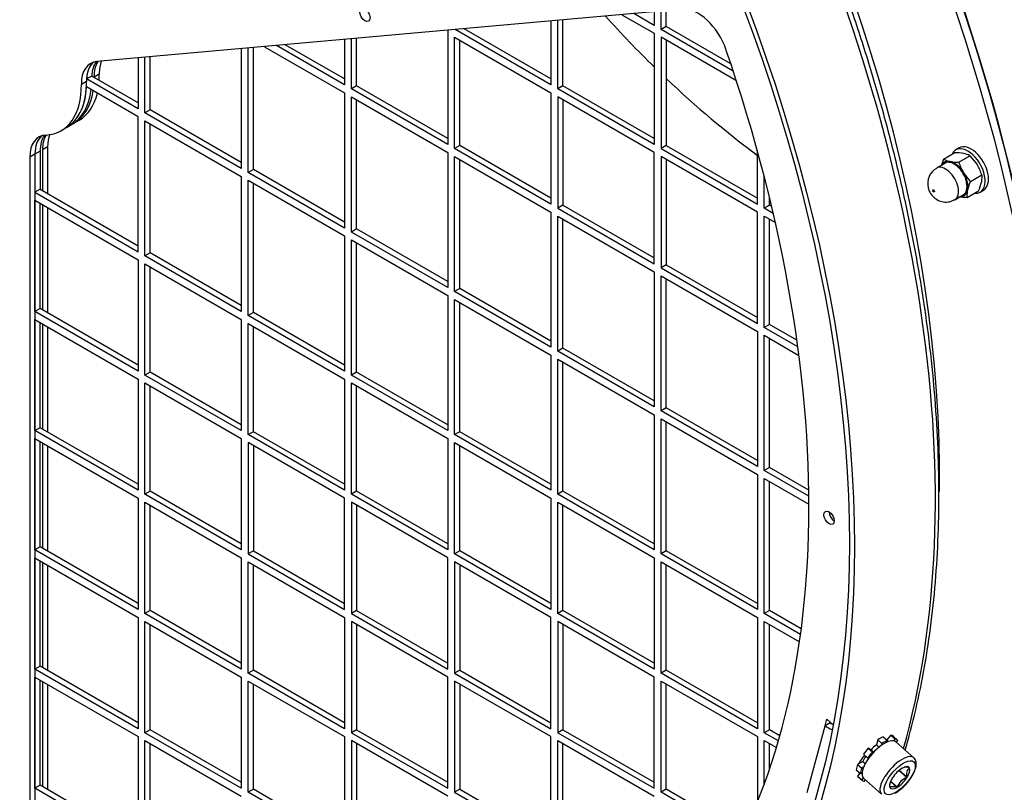
# Model space of a CAD drawing. Units: millimetres. Extents: x 10 to 287, y 7 to 203.
# Drawn here: x 242 to 262, y 68 to 84 of the extents above; entities that cross this region are included whole.
import ezdxf

# ---------------------------------------------------------------- set-up
doc = ezdxf.new("R2010")
doc.units = ezdxf.units.MM
for name, color, linetype in [('11015321_PŘEDNÍ_', 7, 'Continuous'), ('11015323_PLÁŠT', 7, 'Continuous'), ('11015331_PŘEDNÍ_', 7, 'Continuous'), ('11015332_MŘÍŽKA', 7, 'Continuous'), ('11015333_ZADNÍ_D', 7, 'Continuous'), ('14010039_PARABOL', 7, 'Continuous'), ('17040XXX_TRUBKA_', 7, 'Continuous'), ('18510011_ŠROUB_I', 7, 'Continuous'), ('18540080_MATICE_', 7, 'Continuous'), ('18550007_PODLOŽK', 7, 'Continuous'), ('18550013_VĚJÍŘOV', 7, 'Continuous'), ('Default', 7, 'Continuous')]:
    doc.layers.add(name, color=color, linetype=linetype)

# ---------------------------------------------------------------- blocks, each defined once
blk = doc.blocks.new('SE3')
at = {"layer": '11015321_PŘEDNÍ_', "color": 7, "linetype": 'Continuous'}
for centre, major_axis, start_param, end_param in [((243.669, 84.669), (13.75, -23.816), 0, 3.141593), ((243.528, 84.587), (13.75, -23.816), 0, 3.88524), ((243.528, 84.587), (12.15, -21.044), 0.769759, 2.338854)]:
    blk.add_ellipse(centre, major_axis=major_axis, ratio=0.57735, start_param=start_param, end_param=end_param, dxfattribs=at)
at = {"layer": '11015323_PLÁŠT', "color": 7, "linetype": 'Continuous'}
for major_axis, start_param, end_param in [((13.75, -23.816), 0.785398, 3.141593), ((-13.75, 23.816), 3.141593, 3.926991)]:
    blk.add_ellipse((243.676, 84.673), major_axis=major_axis, ratio=0.57735, start_param=start_param, end_param=end_param, dxfattribs=at)
at = {"layer": '11015331_PŘEDNÍ_', "color": 7, "linetype": 'Continuous'}
for p, q in [((255.429, 84.264), (243.386, 83.189)), ((243.174, 82.783), (243.068, 82.721)), ((242.654, 81.773), (242.76, 81.835)), ((242.113, 81.289), (242.007, 81.228)), ((242.007, 81.228), (242.007, 65.17)), ((242.113, 81.289), (242.113, 65.231)), ((258.356, 69.54), (258.392, 69.677)), ((258.392, 69.677), (258.521, 69.563)), ((257.989, 68.174), (258.356, 69.54)), ((258.462, 69.602), (258.356, 69.54)), ((258.462, 69.602), (258.465, 69.613))]:
    blk.add_line(p, q, dxfattribs=at)
for centre in [(248.895, 84.152), (258.437, 73.816)]:
    blk.add_ellipse(centre, major_axis=(0.075, -0.13), ratio=0.57735, dxfattribs=at)
for centre, major_axis, ratio, start_param, end_param in [((255.747, 83.444), (0.45, -0.779), 0.57735, 1.246034, 2.879793), ((241.654, 83.505), (-11.575, 20.048), 0.57735, 2.419157, 4.387627), ((243.704, 82.369), (0.45, -0.779), 0.57735, 2.879793, 3.946788), ((243.81, 82.43), (0.45, -0.779), 0.57735, 3.259718, 3.946788), ((241.76, 83.567), (-1, 1.732), 0.57735, 3.141593, 3.946788), ((241.654, 83.505), (-1, 1.732), 0.57735, 2.859996, 3.946788), ((242.644, 80.86), (0.45, -0.779), 0.57735, 2.859996, 3.926991), ((242.75, 80.921), (0.45, -0.779), 0.57735, 3.259718, 3.926991), ((258.543, 73.877), (0.075, -0.13), 0.57735, 3.926991, 5.497787), ((258.532, 69.643), (-0.241, 0.065), 0.707107, 0.955317, 1.63707), ((258.532, 69.643), (-0.0966, 0.0259), 0.707107, 0.955317, 1.476949)]:
    blk.add_ellipse(centre, major_axis=major_axis, ratio=ratio, start_param=start_param, end_param=end_param, dxfattribs=at)
at = {"layer": '11015332_MŘÍŽKA', "color": 7, "linetype": 'Continuous'}
for p, q in [((254.841, 84.212), (254.841, 83.934)), ((254.983, 83.852), (254.983, 84.224)), ((255.089, 83.914), (255.089, 84.234)), ((252.72, 84.022), (252.72, 82.709)), ((252.861, 82.628), (252.861, 84.035)), ((252.968, 82.689), (252.968, 84.044)), ((254.18, 84.153), (254.841, 83.771)), ((254.841, 83.934), (254.425, 84.175)), ((250.599, 83.833), (250.599, 81.485)), ((252.72, 82.709), (250.75, 83.846)), ((252.72, 82.832), (250.934, 83.863)), ((255.089, 83.914), (254.983, 83.852)), ((256.468, 82.995), (254.983, 83.852)), ((256.417, 83.147), (255.089, 83.914)), ((248.477, 83.643), (248.477, 82.709)), ((248.619, 82.628), (248.619, 83.656)), ((248.725, 82.689), (248.725, 83.666)), ((250.74, 83.689), (252.72, 82.546)), ((250.74, 81.403), (250.74, 83.689)), ((250.846, 81.464), (250.846, 83.628)), ((254.841, 83.771), (254.841, 81.485)), ((256.533, 82.794), (254.983, 83.689)), ((254.983, 83.689), (254.983, 81.403)), ((255.089, 83.628), (255.089, 81.464)), ((246.356, 83.454), (246.356, 80.995)), ((246.498, 80.913), (246.498, 83.467)), ((246.604, 80.974), (246.604, 83.476)), ((246.831, 83.496), (248.477, 82.546)), ((248.477, 82.709), (247.076, 83.518)), ((248.477, 82.832), (247.26, 83.535)), ((244.235, 83.265), (244.235, 82.219)), ((244.376, 82.138), (244.376, 83.277)), ((244.482, 82.199), (244.482, 83.287)), ((243.281, 82.893), (243.174, 82.832)), ((244.235, 82.219), (243.174, 82.832)), ((244.235, 82.342), (243.281, 82.893)), ((244.235, 82.056), (243.172, 82.67)), ((248.725, 82.689), (248.619, 82.628)), ((250.599, 81.485), (248.619, 82.628)), ((250.599, 81.607), (248.725, 82.689)), ((252.968, 82.689), (252.861, 82.628)), ((254.841, 81.485), (252.861, 82.628)), ((254.841, 81.607), (252.968, 82.689)), ((248.477, 82.546), (248.477, 79.77)), ((248.619, 82.464), (250.599, 81.321)), ((248.619, 79.688), (248.619, 82.464)), ((248.725, 79.75), (248.725, 82.403)), ((252.72, 82.546), (252.72, 80.26)), ((252.861, 82.464), (252.861, 80.178)), ((254.841, 81.321), (252.861, 82.464)), ((252.968, 82.403), (252.968, 80.239)), ((244.482, 82.199), (244.376, 82.138)), ((246.356, 81.117), (244.482, 82.199)), ((244.235, 79.28), (244.235, 82.056)), ((246.356, 80.995), (244.376, 82.138)), ((244.376, 79.198), (244.376, 81.974)), ((244.376, 81.974), (246.356, 80.831)), ((242.76, 81.835), (242.866, 81.896)), ((244.482, 79.26), (244.482, 81.913)), ((250.846, 81.464), (250.74, 81.403)), ((252.72, 80.26), (250.74, 81.403)), ((252.72, 80.382), (250.846, 81.464)), ((255.089, 81.464), (254.983, 81.403)), ((254.983, 81.403), (256.963, 80.26)), ((255.089, 81.464), (256.963, 80.382)), ((256.963, 80.26), (256.963, 81.36)), ((242.22, 81.35), (242.113, 81.289)), ((242.113, 81.289), (242.113, 80.505)), ((242.22, 81.35), (242.22, 80.566)), ((250.599, 81.321), (250.599, 78.545)), ((250.74, 81.24), (252.72, 80.097)), ((250.74, 78.464), (250.74, 81.24)), ((250.846, 78.525), (250.846, 81.178)), ((254.841, 79.035), (254.841, 81.321)), ((254.983, 81.24), (254.983, 78.953)), ((256.963, 80.097), (254.983, 81.24)), ((255.089, 81.178), (255.089, 79.015)), ((246.604, 80.974), (246.498, 80.913)), ((248.477, 79.892), (246.604, 80.974)), ((246.356, 80.831), (246.356, 78.055)), ((248.477, 79.77), (246.498, 80.913)), ((257.104, 80.178), (257.104, 80.83)), ((242.22, 80.566), (242.113, 80.505)), ((242.22, 80.566), (244.235, 79.403)), ((246.498, 80.75), (248.477, 79.607)), ((246.498, 77.974), (246.498, 80.75)), ((246.604, 78.035), (246.604, 80.688)), ((242.113, 80.505), (244.235, 79.28)), ((257.21, 80.239), (257.21, 80.407)), ((242.113, 78.055), (242.113, 80.341)), ((242.113, 80.341), (244.235, 79.117)), ((242.22, 78.117), (242.22, 80.28)), ((252.968, 80.239), (252.861, 80.178)), ((252.861, 80.178), (254.841, 79.035)), ((252.968, 80.239), (254.841, 79.158)), ((257.21, 80.239), (257.104, 80.178)), ((257.29, 80.071), (257.104, 80.178)), ((257.257, 80.212), (257.21, 80.239)), ((252.72, 80.097), (252.72, 77.32)), ((252.861, 80.015), (254.841, 78.872)), ((252.861, 77.239), (252.861, 80.015)), ((252.968, 77.3), (252.968, 79.954)), ((256.963, 77.81), (256.963, 80.097)), ((257.104, 80.015), (257.333, 79.882)), ((257.104, 77.729), (257.104, 80.015)), ((257.21, 77.79), (257.21, 79.954)), ((248.725, 79.75), (248.619, 79.688)), ((250.599, 78.668), (248.725, 79.75)), ((248.477, 79.607), (248.477, 76.831)), ((250.599, 78.545), (248.619, 79.688)), ((248.619, 79.525), (250.599, 78.382)), ((248.619, 76.749), (248.619, 79.525)), ((248.725, 76.81), (248.725, 79.464)), ((244.482, 79.26), (244.376, 79.198)), ((246.356, 78.055), (244.376, 79.198)), ((246.356, 78.178), (244.482, 79.26)), ((244.235, 79.117), (244.235, 76.831)), ((244.376, 76.749), (244.376, 79.035)), ((244.376, 79.035), (246.356, 77.892)), ((244.482, 76.81), (244.482, 78.974)), ((255.089, 79.015), (254.983, 78.953)), ((254.983, 78.953), (256.963, 77.81)), ((255.089, 79.015), (256.963, 77.933)), ((254.841, 78.872), (254.841, 76.096)), ((254.983, 78.79), (256.963, 77.647)), ((254.983, 76.014), (254.983, 78.79)), ((255.089, 76.075), (255.089, 78.729)), ((250.599, 78.382), (250.599, 75.606)), ((250.846, 78.525), (250.74, 78.464)), ((252.72, 77.32), (250.74, 78.464)), ((252.72, 77.443), (250.846, 78.525)), ((250.74, 78.3), (252.72, 77.157)), ((250.74, 75.524), (250.74, 78.3)), ((250.846, 75.585), (250.846, 78.239)), ((242.22, 78.117), (242.113, 78.055)), ((244.235, 76.831), (242.113, 78.055)), ((244.235, 76.953), (242.22, 78.117)), ((246.604, 78.035), (246.498, 77.974)), ((248.477, 76.831), (246.498, 77.974)), ((248.477, 76.953), (246.604, 78.035)), ((242.113, 77.892), (244.235, 76.667)), ((242.113, 75.606), (242.113, 77.892)), ((242.22, 75.667), (242.22, 77.831)), ((246.356, 77.892), (246.356, 75.606)), ((246.498, 75.524), (246.498, 77.81)), ((246.498, 77.81), (248.477, 76.667)), ((246.604, 75.585), (246.604, 77.749)), ((257.21, 77.79), (257.104, 77.729)), ((257.795, 77.33), (257.104, 77.729)), ((257.777, 77.463), (257.21, 77.79)), ((256.963, 77.647), (256.963, 74.871)), ((257.104, 77.565), (257.819, 77.153)), ((257.104, 74.789), (257.104, 77.565)), ((257.21, 74.851), (257.21, 77.504)), ((252.72, 77.157), (252.72, 74.381)), ((252.968, 77.3), (252.861, 77.239)), ((254.841, 76.096), (252.861, 77.239)), ((254.841, 76.218), (252.968, 77.3)), ((252.861, 77.075), (254.841, 75.932)), ((252.861, 74.299), (252.861, 77.075)), ((252.968, 74.361), (252.968, 77.014)), ((244.482, 76.81), (244.376, 76.749)), ((246.356, 75.606), (244.376, 76.749)), ((246.356, 75.728), (244.482, 76.81)), ((248.725, 76.81), (248.619, 76.749)), ((250.599, 75.606), (248.619, 76.749)), ((250.599, 75.728), (248.725, 76.81)), ((244.235, 76.667), (244.235, 74.381)), ((244.376, 76.586), (246.356, 75.442)), ((244.376, 74.299), (244.376, 76.586)), ((244.482, 74.361), (244.482, 76.524)), ((248.477, 76.667), (248.477, 74.381)), ((248.619, 74.299), (248.619, 76.586)), ((248.619, 76.586), (250.599, 75.442)), ((248.725, 74.361), (248.725, 76.524)), ((254.841, 75.932), (254.841, 73.156)), ((255.089, 76.075), (254.983, 76.014)), ((256.963, 74.871), (254.983, 76.014)), ((256.963, 74.993), (255.089, 76.075)), ((254.983, 75.851), (256.963, 74.708)), ((254.983, 73.075), (254.983, 75.851)), ((255.089, 73.136), (255.089, 75.79)), ((242.22, 75.667), (242.113, 75.606)), ((244.235, 74.381), (242.113, 75.606)), ((244.235, 74.504), (242.22, 75.667)), ((246.604, 75.585), (246.498, 75.524)), ((248.477, 74.381), (246.498, 75.524)), ((248.477, 74.504), (246.604, 75.585)), ((250.846, 75.585), (250.74, 75.524)), ((252.72, 74.381), (250.74, 75.524)), ((252.72, 74.504), (250.846, 75.585)), ((242.113, 73.156), (242.113, 75.442)), ((242.113, 75.442), (244.235, 74.218)), ((242.22, 73.218), (242.22, 75.381)), ((246.356, 75.442), (246.356, 73.156)), ((248.477, 74.218), (246.498, 75.361)), ((246.498, 75.361), (246.498, 73.075)), ((246.604, 75.3), (246.604, 73.136)), ((250.599, 75.442), (250.599, 73.156)), ((250.74, 73.075), (250.74, 75.361)), ((250.74, 75.361), (252.72, 74.218)), ((250.846, 73.136), (250.846, 75.3)), ((256.963, 74.708), (256.963, 71.932)), ((257.21, 74.851), (257.104, 74.789)), ((258.022, 74.259), (257.104, 74.789)), ((258.021, 74.382), (257.21, 74.851)), ((257.104, 74.626), (258.023, 74.095)), ((257.104, 71.85), (257.104, 74.626)), ((257.21, 71.911), (257.21, 74.565)), ((244.482, 74.361), (244.376, 74.299)), ((246.356, 73.156), (244.376, 74.299)), ((246.356, 73.279), (244.482, 74.361)), ((248.725, 74.361), (248.619, 74.299)), ((250.599, 73.156), (248.619, 74.299)), ((250.599, 73.279), (248.725, 74.361)), ((252.968, 74.361), (252.861, 74.299)), ((254.841, 73.156), (252.861, 74.299)), ((254.841, 73.279), (252.968, 74.361)), ((244.235, 74.218), (244.235, 71.932)), ((244.376, 71.85), (244.376, 74.136)), ((244.376, 74.136), (246.356, 72.993)), ((244.482, 71.911), (244.482, 74.075)), ((248.477, 71.932), (248.477, 74.218)), ((250.599, 72.993), (248.619, 74.136)), ((248.619, 74.136), (248.619, 71.85)), ((248.725, 74.075), (248.725, 71.911)), ((252.72, 74.218), (252.72, 71.932)), ((252.861, 71.85), (252.861, 74.136)), ((252.861, 74.136), (254.841, 72.993)), ((252.968, 71.911), (252.968, 74.075)), ((242.22, 73.218), (242.113, 73.156)), ((244.235, 71.932), (242.113, 73.156)), ((244.235, 72.054), (242.22, 73.218)), ((246.604, 73.136), (246.498, 73.075)), ((246.498, 73.075), (248.477, 71.932)), ((246.604, 73.136), (248.477, 72.054)), ((250.846, 73.136), (250.74, 73.075)), ((252.72, 71.932), (250.74, 73.075)), ((252.72, 72.054), (250.846, 73.136)), ((255.089, 73.136), (254.983, 73.075)), ((256.963, 71.932), (254.983, 73.075)), ((256.963, 72.054), (255.089, 73.136)), ((242.113, 70.707), (242.113, 72.993)), ((242.113, 72.993), (244.235, 71.768)), ((242.22, 70.768), (242.22, 72.932)), ((246.356, 72.993), (246.356, 70.707)), ((246.498, 70.625), (246.498, 72.911)), ((246.498, 72.911), (248.477, 71.768)), ((250.599, 70.707), (250.599, 72.993)), ((252.72, 71.768), (250.74, 72.911)), ((250.74, 72.911), (250.74, 70.625)), ((254.841, 72.993), (254.841, 70.707)), ((254.983, 70.625), (254.983, 72.911)), ((254.983, 72.911), (256.963, 71.768)), ((246.604, 70.686), (246.604, 72.85)), ((250.846, 72.85), (250.846, 70.686)), ((255.089, 70.686), (255.089, 72.85)), ((244.482, 71.911), (244.376, 71.85)), ((246.356, 70.707), (244.376, 71.85)), ((246.356, 70.829), (244.482, 71.911)), ((248.725, 71.911), (248.619, 71.85)), ((248.619, 71.85), (250.599, 70.707)), ((248.725, 71.911), (250.599, 70.829)), ((252.968, 71.911), (252.861, 71.85)), ((254.841, 70.707), (252.861, 71.85)), ((254.841, 70.829), (252.968, 71.911)), ((257.21, 71.911), (257.104, 71.85)), ((257.851, 71.419), (257.104, 71.85)), ((257.866, 71.532), (257.21, 71.911)), ((244.235, 71.768), (244.235, 69.482)), ((244.376, 69.4), (244.376, 71.687)), ((244.376, 71.687), (246.356, 70.544)), ((248.477, 71.768), (248.477, 69.482)), ((250.599, 70.544), (248.619, 71.687)), ((248.619, 71.687), (248.619, 69.4)), ((252.72, 69.482), (252.72, 71.768)), ((252.861, 71.687), (252.861, 69.4)), ((254.841, 70.544), (252.861, 71.687)), ((256.963, 71.768), (256.963, 69.482)), ((257.104, 71.687), (257.83, 71.268)), ((257.104, 69.4), (257.104, 71.687)), ((244.482, 69.462), (244.482, 71.625)), ((248.725, 71.625), (248.725, 69.462)), ((252.968, 71.625), (252.968, 69.462)), ((257.21, 69.462), (257.21, 71.625)), ((242.22, 70.768), (242.113, 70.707)), ((244.235, 69.482), (242.113, 70.707)), ((244.235, 69.605), (242.22, 70.768)), ((246.604, 70.686), (246.498, 70.625)), ((248.477, 69.605), (246.604, 70.686)), ((250.846, 70.686), (250.74, 70.625)), ((250.846, 70.686), (252.72, 69.605)), ((255.089, 70.686), (254.983, 70.625)), ((256.963, 69.605), (255.089, 70.686)), ((242.113, 68.257), (242.113, 70.544)), ((242.113, 70.544), (244.235, 69.319)), ((242.22, 68.319), (242.22, 70.482)), ((246.356, 70.544), (246.356, 68.257)), ((248.477, 69.482), (246.498, 70.625)), ((246.498, 68.176), (246.498, 70.462)), ((246.498, 70.462), (248.477, 69.319)), ((250.599, 68.257), (250.599, 70.544)), ((250.74, 70.625), (252.72, 69.482)), ((252.72, 69.319), (250.74, 70.462)), ((250.74, 70.462), (250.74, 68.176)), ((254.841, 68.257), (254.841, 70.544)), ((256.963, 69.482), (254.983, 70.625)), ((254.983, 68.176), (254.983, 70.462)), ((254.983, 70.462), (256.963, 69.319)), ((246.604, 68.237), (246.604, 70.401)), ((250.846, 70.401), (250.846, 68.237)), ((255.089, 68.237), (255.089, 70.401)), ((244.482, 69.462), (244.376, 69.4)), ((246.356, 68.38), (244.482, 69.462)), ((248.725, 69.462), (248.619, 69.4)), ((248.725, 69.462), (250.599, 68.38)), ((252.968, 69.462), (252.861, 69.4)), ((252.968, 69.462), (254.841, 68.38)), ((257.21, 69.462), (257.104, 69.4)), ((257.425, 69.337), (257.21, 69.462)), ((258.466, 69.598), (258.469, 69.609)), ((244.235, 69.319), (244.235, 67.033)), ((246.356, 68.257), (244.376, 69.4)), ((244.376, 66.951), (244.376, 69.237)), ((244.376, 69.237), (246.356, 68.094)), ((248.477, 69.319), (248.477, 67.033)), ((248.619, 69.4), (250.599, 68.257)), ((250.599, 68.094), (248.619, 69.237)), ((248.619, 69.237), (248.619, 66.951)), ((252.72, 67.033), (252.72, 69.319)), ((252.861, 69.4), (254.841, 68.257)), ((252.861, 66.951), (252.861, 69.237)), ((252.861, 69.237), (254.841, 68.094)), ((256.963, 69.319), (256.963, 67.974)), ((257.396, 69.232), (257.104, 69.4)), ((257.104, 68.34), (257.104, 69.237)), ((257.104, 69.237), (257.354, 69.093)), ((244.482, 67.012), (244.482, 69.176)), ((248.725, 69.176), (248.725, 67.012)), ((252.968, 67.012), (252.968, 69.176)), ((257.21, 68.64), (257.21, 69.176)), ((242.22, 68.319), (242.113, 68.257)), ((244.235, 67.033), (242.113, 68.257)), ((244.235, 67.155), (242.22, 68.319)), ((246.604, 68.237), (246.498, 68.176)), ((248.477, 67.155), (246.604, 68.237)), ((250.846, 68.237), (250.74, 68.176)), ((250.846, 68.237), (252.72, 67.155)), ((255.089, 68.237), (254.983, 68.176)), ((256.675, 67.321), (255.089, 68.237)), ((248.477, 67.033), (246.498, 68.176)), ((250.74, 68.176), (252.72, 67.033)), ((256.629, 67.225), (254.983, 68.176))]:
    blk.add_line(p, q, dxfattribs=at)
for centre, major_axis, start_param, end_param in [((243.916, 82.491), (0.45, -0.779), 3.379534, 3.879648), ((243.81, 82.43), (0.45, -0.779), 3.259718, 3.879648), ((241.76, 83.567), (-1, 1.732), 3.141593, 3.87697), ((241.866, 83.628), (-1, 1.732), 3.141593, 3.801663), ((242.75, 80.921), (0.45, -0.779), 3.259718, 3.926991), ((242.856, 80.983), (0.45, -0.779), 3.379534, 3.926991), ((258.543, 73.877), (0.075, -0.13), 3.926991, 5.497787)]:
    blk.add_ellipse(centre, major_axis=major_axis, ratio=0.57735, start_param=start_param, end_param=end_param, dxfattribs=at)
at = {"layer": '11015333_ZADNÍ_D', "color": 7, "linetype": 'Continuous'}
for p, q in [((243.435, 82.934), (243.329, 82.872)), ((242.915, 81.924), (243.022, 81.986)), ((242.375, 81.44), (242.269, 81.379)), ((242.269, 81.379), (242.269, 80.537)), ((242.375, 81.44), (242.375, 80.476)), ((242.269, 80.252), (242.269, 78.088)), ((242.375, 80.19), (242.375, 78.027)), ((242.269, 77.802), (242.269, 75.638)), ((242.375, 77.741), (242.375, 75.577)), ((242.269, 75.353), (242.269, 73.189)), ((242.375, 75.291), (242.375, 73.128)), ((242.269, 72.903), (242.269, 70.739)), ((242.375, 72.842), (242.375, 70.678)), ((242.269, 70.454), (242.269, 68.29)), ((242.375, 70.392), (242.375, 68.229)), ((258.502, 69.578), (258.503, 69.579))]:
    blk.add_line(p, q, dxfattribs=at)
for centre, major_axis, start_param, end_param in [((243.966, 82.52), (0.45, -0.779), 3.435509, 3.946788), ((244.072, 82.581), (0.45, -0.779), 3.542193, 3.946788), ((242.022, 83.718), (-1, 1.732), 3.866955, 3.946788), ((241.915, 83.656), (-1, 1.732), 3.116841, 3.7663), ((242.022, 83.718), (-1, 1.732), 3.141593, 3.689772), ((242.905, 81.011), (0.45, -0.779), 3.436311, 3.926991), ((243.011, 81.072), (0.45, -0.779), 3.538505, 3.926991)]:
    blk.add_ellipse(centre, major_axis=major_axis, ratio=0.57735, start_param=start_param, end_param=end_param, dxfattribs=at)
at = {"layer": '14010039_PARABOL', "color": 7, "linetype": 'Continuous'}
for major_axis in [(-12.413, 21.499), (-12.338, 21.369)]:
    blk.add_ellipse((241.406, 83.363), major_axis=major_axis, ratio=0.57735, dxfattribs=at)
for centre, major_axis, start_param, end_param in [((243.068, 84.322), (-12.413, 21.499), 3.652635, 5.460216), ((258.54, 93.255), (-7.978, 13.819), -4.356523, -4.260989), ((258.54, 93.255), (-7.978, 13.819), -4.237862, -4.067264)]:
    blk.add_ellipse(centre, major_axis=major_axis, ratio=0.57735, start_param=start_param, end_param=end_param, dxfattribs=at)
for points, knots in [([(260.002, 69.042), (260.03, 69.14), (260.136, 69.516), (260.299, 70.191), (260.463, 71.087), (260.585, 72.014), (260.664, 72.972), (260.7, 73.957), (260.693, 74.967), (260.642, 76), (260.548, 77.054), (260.412, 78.124), (260.233, 79.21), (260.013, 80.308), (259.751, 81.416), (259.448, 82.53), (259.106, 83.649), (258.724, 84.77), (258.305, 85.889), (257.848, 87.005), (257.356, 88.113), (256.828, 89.213), (256.268, 90.301), (255.675, 91.374), (255.051, 92.43), (254.398, 93.467), (253.718, 94.481), (253.012, 95.47), (252.282, 96.432), (251.529, 97.365), (250.756, 98.267), (249.963, 99.134), (249.154, 99.965), (248.331, 100.758), (247.494, 101.511), (246.646, 102.223), (245.789, 102.89), (244.926, 103.513), (244.261, 103.954), (243.885, 104.189), (243.798, 104.242)], [0.1127371, 0.1127371, 0.1127371, 0.1127371, 0.1190404, 0.1369741, 0.1549172, 0.1728667, 0.1908204, 0.2087762, 0.2267325, 0.2446881, 0.2626423, 0.2805947, 0.298545, 0.3164931, 0.3344391, 0.352383, 0.3703249, 0.3882652, 0.4062038, 0.4241412, 0.4420774, 0.4600128, 0.4779477, 0.4958822, 0.5138166, 0.5317511, 0.549686, 0.5676215, 0.5855579, 0.6034954, 0.6214342, 0.6393747, 0.6573171, 0.6752615, 0.6932082, 0.7111574, 0.7291092, 0.7470636, 0.7650206, 0.7703561, 0.7703561, 0.7703561, 0.7703561]), ([(259.168, 68.935), (259.156, 68.922), (259.145, 68.909), (259.098, 68.852), (259.069, 68.804), (259.05, 68.76)], [0.097812, 0.097812, 0.097812, 0.097812, 0.125, 0.125, 0.2165277, 0.2165277, 0.2165277, 0.2165277])]:
    blk.add_open_spline(points, degree=3, knots=knots, dxfattribs=at)
at = {"layer": '17040XXX_TRUBKA_', "color": 7, "linetype": 'Continuous'}
for points, knots in [([(225.337, 84.496), (225.389, 84.216), (225.528, 83.502), (225.781, 82.352), (226.109, 81.046), (226.477, 79.738), (226.886, 78.431), (227.333, 77.128), (227.819, 75.831), (228.342, 74.543), (228.901, 73.265), (229.495, 72), (230.123, 70.751), (230.785, 69.519), (231.478, 68.307), (232.202, 67.118), (232.955, 65.953), (233.735, 64.815), (234.542, 63.705), (235.374, 62.627), (236.229, 61.581), (237.107, 60.57), (238.004, 59.595), (238.92, 58.66), (239.853, 57.764), (240.802, 56.91), (241.764, 56.101), (242.738, 55.336), (243.722, 54.618), (244.715, 53.948), (245.715, 53.328), (246.719, 52.759), (247.726, 52.242), (248.734, 51.778), (249.742, 51.368), (250.746, 51.013), (251.746, 50.714), (252.739, 50.472), (253.723, 50.287), (254.696, 50.159), (255.655, 50.09), (256.6, 50.078), (257.528, 50.124), (258.436, 50.227), (259.324, 50.387), (260.189, 50.604), (261.03, 50.877), (261.846, 51.205), (262.634, 51.587), (263.394, 52.023), (264.125, 52.512), (264.824, 53.053), (265.492, 53.644), (266.126, 54.286), (266.726, 54.976), (267.29, 55.715), (267.818, 56.5), (268.308, 57.33), (268.759, 58.205), (269.17, 59.121), (269.541, 60.078), (269.871, 61.073), (270.158, 62.104), (270.403, 63.17), (270.604, 64.269), (270.761, 65.391), (270.869, 66.475), (270.908, 67.118), (270.926, 67.445)], [0.0957084, 0.0957084, 0.0957084, 0.0957084, 0.1047363, 0.1186356, 0.1325318, 0.1464252, 0.160316, 0.1742047, 0.1880916, 0.2019769, 0.2158612, 0.2297448, 0.243628, 0.2575114, 0.2713952, 0.2852798, 0.2991656, 0.313053, 0.3269424, 0.3408342, 0.3547288, 0.3686265, 0.3825276, 0.3964323, 0.410341, 0.4242537, 0.4381705, 0.4520912, 0.4660156, 0.4799432, 0.4938732, 0.5078047, 0.5217357, 0.5356641, 0.5495874, 0.5635026, 0.577406, 0.5912937, 0.6051611, 0.6190037, 0.6328171, 0.6465974, 0.6603415, 0.6740478, 0.6877166, 0.7013501, 0.7149528, 0.7285309, 0.7420926, 0.7556471, 0.7692017, 0.782765, 0.7963459, 0.809952, 0.8235889, 0.8372603, 0.850968, 0.8647117, 0.8784895, 0.8922984, 0.9061344, 0.9199934, 0.9338711, 0.9477633, 0.9616663, 0.9755769, 0.9894923, 1, 1, 1, 1]), ([(268.979, 67.542), (268.967, 67.327), (268.937, 66.797), (268.851, 65.852), (268.712, 64.794), (268.531, 63.758), (268.311, 62.758), (268.05, 61.792), (267.751, 60.864), (267.413, 59.974), (267.037, 59.125), (266.625, 58.318), (266.176, 57.554), (265.692, 56.834), (265.174, 56.159), (264.621, 55.532), (264.035, 54.952), (263.417, 54.422), (262.767, 53.941), (262.086, 53.512), (261.376, 53.136), (260.637, 52.813), (259.873, 52.545), (259.085, 52.332), (258.274, 52.175), (257.443, 52.074), (256.593, 52.028), (255.727, 52.039), (254.845, 52.105), (253.949, 52.226), (253.042, 52.402), (252.124, 52.633), (251.197, 52.918), (250.263, 53.257), (249.324, 53.649), (248.381, 54.093), (247.436, 54.59), (246.492, 55.137), (245.549, 55.734), (244.61, 56.379), (243.677, 57.073), (242.752, 57.812), (241.837, 58.597), (240.933, 59.425), (240.042, 60.295), (239.167, 61.205), (238.309, 62.154), (237.47, 63.138), (236.651, 64.158), (235.854, 65.21), (235.082, 66.292), (234.335, 67.402), (233.615, 68.539), (232.924, 69.699), (232.262, 70.881), (231.79, 71.78), (231.537, 72.284), (231.487, 72.384)], [0, 0, 0, 0, 0.0073765, 0.0214444, 0.0355108, 0.0495771, 0.0636455, 0.0777185, 0.0917995, 0.1058925, 0.1200025, 0.134135, 0.1482961, 0.1624923, 0.1767301, 0.1910148, 0.2053505, 0.2197383, 0.2341757, 0.2486559, 0.2631675, 0.2776957, 0.2922189, 0.3067196, 0.3211841, 0.3356034, 0.3499726, 0.3642912, 0.3785617, 0.3927889, 0.4069788, 0.4211375, 0.4352714, 0.4493862, 0.4634867, 0.4775773, 0.4916616, 0.5057423, 0.5198218, 0.5339013, 0.5479821, 0.5620652, 0.5761514, 0.5902411, 0.6043345, 0.6184316, 0.6325325, 0.646637, 0.6607447, 0.6748555, 0.6889689, 0.7030846, 0.7172022, 0.7313214, 0.7454415, 0.7595623, 0.7630667, 0.7630667, 0.7630667, 0.7630667])]:
    blk.add_open_spline(points, degree=3, knots=knots, dxfattribs=at)
at = {"layer": '18510011_ŠROUB_I', "color": 7, "linetype": 'Continuous'}
for p, q in [((260.18, 68.884), (259.811, 69.211)), ((259.071, 68.799), (259.089, 68.783)), ((260.038, 68.476), (259.874, 68.622)), ((260.04, 68.479), (259.876, 68.624)), ((259.941, 68.669), (259.941, 68.669)), ((259.944, 68.671), (259.944, 68.671)), ((260.091, 68.674), (260.091, 68.674)), ((260.092, 68.673), (260.092, 68.673)), ((259.148, 68.463), (259.517, 68.136)), ((259.739, 68.469), (259.739, 68.469)), ((259.741, 68.472), (259.741, 68.472)), ((260.038, 68.476), (260.038, 68.476)), ((260.04, 68.479), (260.04, 68.479)), ((259.687, 68.275), (259.687, 68.275)), ((259.688, 68.273), (259.688, 68.273)), ((259.835, 68.277), (259.7, 68.396)), ((259.838, 68.278), (259.701, 68.4)), ((259.835, 68.277), (259.835, 68.277)), ((259.838, 68.278), (259.838, 68.278))]:
    blk.add_line(p, q, dxfattribs=at)
blk.add_arc((260.131, 68.182), 0.308, 107.5091, 161.7685, dxfattribs=at)
for centre, major_axis, start_param, end_param in [((259.48, 68.837), (0.332, 0.374), 0, 3.141593), ((259.848, 68.51), (0.332, 0.374), 0, 3.145283), ((259.848, 68.51), (0.332, 0.374), 6.282559, 6.283185), ((259.889, 68.474), (-0.191, -0.215), 4.034838, 5.067699), ((259.889, 68.474), (-0.191, -0.215), 2.987641, 4.020501), ((259.889, 68.474), (0.191, 0.215), 5.082036, 6.114897), ((259.889, 68.474), (-0.191, -0.215), 5.082036, 6.114897), ((259.889, 68.474), (0.191, 0.215), 4.034838, 5.067699), ((259.889, 68.474), (0.191, 0.215), 2.987641, 4.020501)]:
    blk.add_ellipse(centre, major_axis=major_axis, ratio=0.408248, start_param=start_param, end_param=end_param, dxfattribs=at)
blk.add_ellipse((259.889, 68.474), major_axis=(-0.292, -0.329), ratio=0.408248, dxfattribs=at)
for points, knots in [([(259.798, 68.158), (259.822, 68.172), (259.882, 68.21), (259.993, 68.307), (260.105, 68.44), (260.189, 68.583), (260.232, 68.709), (260.233, 68.815), (260.199, 68.861), (260.18, 68.884)], [0, 0, 0, 0, 0.083939, 0.245676, 0.406461, 0.567891, 0.732262, 0.879595, 1, 1, 1, 1]), ([(260.091, 68.674), (260.072, 68.681), (260.054, 68.686), (260.029, 68.692), (260.021, 68.693), (260.006, 68.695), (259.999, 68.695), (259.988, 68.695), (259.983, 68.695), (259.979, 68.694)], [0, 0, 0, 0, 0.25, 0.25, 0.375, 0.375, 0.5, 0.5, 0.5889824, 0.5889824, 0.5889824, 0.5889824]), ([(260.04, 68.479), (260.037, 68.5), (260.035, 68.522), (260.034, 68.563), (260.036, 68.581), (260.045, 68.616), (260.052, 68.63), (260.07, 68.654), (260.081, 68.664), (260.092, 68.673)], [0, 0, 0, 0, 0.25, 0.25, 0.5, 0.5, 0.75, 0.75, 1, 1, 1, 1]), ([(259.681, 68.351), (259.681, 68.347), (259.681, 68.343), (259.681, 68.318), (259.683, 68.296), (259.687, 68.275)], [0.6946895, 0.6946895, 0.6946895, 0.6946895, 0.75, 0.75, 1, 1, 1, 1]), ([(259.688, 68.273), (259.692, 68.28), (259.697, 68.286), (259.709, 68.292), (259.713, 68.294), (259.723, 68.297), (259.729, 68.297), (259.748, 68.298), (259.764, 68.296), (259.798, 68.288), (259.816, 68.283), (259.835, 68.277)], [0, 0, 0, 0, 0.25, 0.25, 0.375, 0.375, 0.5, 0.5, 0.75, 0.75, 1, 1, 1, 1])]:
    blk.add_open_spline(points, degree=3, knots=knots, dxfattribs=at)
at = {"layer": '18540080_MATICE_', "color": 7, "linetype": 'Continuous'}
for p, q in [((260.791, 81.185), (260.751, 81.062)), ((260.791, 81.185), (261.024, 81.319)), ((261.102, 81.122), (261.334, 81.256)), ((261.334, 81.256), (261.481, 81.074)), ((260.821, 81.102), (260.645, 81)), ((261.345, 80.729), (261.198, 80.911)), ((261.345, 80.729), (261.577, 80.864)), ((261.577, 80.864), (261.568, 80.713)), ((261.02, 80.351), (261.196, 80.453)), ((261.277, 80.4), (261.285, 80.55)), ((261.277, 80.4), (261.509, 80.534))]:
    blk.add_line(p, q, dxfattribs=at)
for centre, radius, start, end in [((261.006, 81.586), 0.455, 241.8071, 259.2463), ((261.019, 80.286), 1.032, 79.6415, 89.7199), ((261.119, 80.855), 0.455, 61.8036, 79.2498), ((260.812, 80.688), 0.349, 118.1415, 195.1653), ((261.107, 82.156), 1.034, 259.6489, 269.7125), ((262.039, 81.421), 0.983, 197.7379, 211.2691), ((260.64, 80.564), 0.983, 17.7379, 31.2691), ((262.237, 80.336), 0.975, 156.1755, 167.2963), ((260.617, 80.928), 0.975, 336.1755, 347.2963), ((261.282, 81.434), 1.034, 259.6489, 269.7125)]:
    blk.add_arc(centre, radius, start, end, dxfattribs=at)
for centre, major_axis, start_param, end_param in [((261.009, 80.778), (0.187, -0.325), 0, 3.141593), ((260.832, 80.676), (-0.187, 0.325), 0, 0.001033), ((260.832, 80.676), (-0.187, 0.325), 3.141511, 6.283185), ((261.009, 80.778), (0.2, -0.346), 2.670354, 3.497014), ((261.009, 80.778), (-0.2, 0.346), 4.764749, 5.811947), ((261.009, 80.778), (0.2, -0.346), 0.575959, 1.623157), ((261.009, 80.778), (-0.2, 0.346), 2.786171, 3.717552)]:
    blk.add_ellipse(centre, major_axis=major_axis, ratio=0.57735, start_param=start_param, end_param=end_param, dxfattribs=at)
blk.add_ellipse((260.585, 80.533), major_axis=(0.0125, -0.0217), ratio=0.57735, dxfattribs=at)
blk.add_open_spline([(260.475, 80.597), (260.485, 80.564), (260.508, 80.494), (260.585, 80.395), (260.696, 80.325), (260.818, 80.297), (260.934, 80.307), (260.991, 80.34), (261.017, 80.355)], degree=3, knots=[0, 0, 0, 0, 0.134607, 0.341953, 0.519381, 0.697454, 0.882184, 1, 1, 1, 1], dxfattribs=at)
at = {"layer": '18550007_PODLOŽK', "color": 7, "linetype": 'Continuous'}
for p, q in [((261.112, 81.415), (261.042, 81.374)), ((261.542, 80.508), (261.612, 80.549))]:
    blk.add_line(p, q, dxfattribs=at)
for centre, start_param, end_param in [((261.292, 80.941), 0, 3.537896), ((261.362, 80.982), 0, 3.141593), ((261.292, 80.941), 5.886882, 6.283185)]:
    blk.add_ellipse(centre, major_axis=(0.25, -0.433), ratio=0.57735, start_param=start_param, end_param=end_param, dxfattribs=at)
at = {"layer": '18550013_VĚJÍŘOV', "color": 7, "linetype": 'Continuous'}
for p, q in [((259.437, 69.252), (259.409, 69.148)), ((259.437, 69.252), (259.523, 69.176)), ((259.55, 69.317), (259.636, 69.241)), ((259.707, 69.348), (259.627, 69.25)), ((259.627, 69.207), (259.636, 69.241)), ((259.707, 69.348), (259.793, 69.273)), ((259.845, 69.249), (259.759, 69.324)), ((259.793, 69.273), (259.761, 69.234)), ((259.821, 69.203), (259.852, 69.241)), ((259.299, 69.051), (259.243, 69.08)), ((259.243, 69.08), (259.328, 69.005)), ((259.299, 69.051), (259.354, 69.002)), ((259.409, 69.148), (259.461, 69.102)), ((259.523, 69.176), (259.513, 69.142)), ((259.629, 69.215), (259.634, 69.21)), ((259.142, 68.957), (259.228, 68.881)), ((259.228, 68.881), (259.246, 68.871)), ((259.347, 68.995), (259.328, 69.005)), ((258.995, 68.636), (259.08, 68.56)), ((259.132, 68.807), (259.024, 68.745)), ((259.024, 68.745), (259.11, 68.67)), ((259.145, 68.69), (259.11, 68.67)), ((259.132, 68.807), (259.18, 68.765)), ((259.071, 68.568), (259.022, 68.509)), ((259.022, 68.509), (259.108, 68.433)), ((259.029, 68.501), (259.115, 68.426)), ((259.08, 68.56), (259.116, 68.581)), ((259.139, 68.472), (259.108, 68.433)), ((259.167, 68.402), (259.188, 68.428))]:
    blk.add_line(p, q, dxfattribs=at)
for centre, major_axis, start_param, end_param in [((259.394, 68.913), (0.365, 0.412), 0.740105, 1.03205), ((259.48, 68.837), (0.365, 0.412), 0.740105, 1.03205), ((259.394, 68.913), (-0.365, -0.412), 3.141593, 3.388244), ((259.48, 68.837), (-0.365, -0.412), 3.096299, 3.388244), ((259.394, 68.913), (0.365, 0.412), 1.525503, 1.817448), ((259.394, 68.913), (0.265, 0.299), 1.087435, 1.470117), ((259.394, 68.913), (-0.265, -0.299), -1.22843, -0.886077), ((259.48, 68.837), (0.365, 0.412), 1.525503, 1.817448), ((259.394, 68.913), (-0.365, -0.412), -0.830692, -0.538747), ((259.48, 68.837), (-0.365, -0.412), -0.830692, -0.538747), ((259.394, 68.913), (0.365, 0.412), 3.096299, 3.141593), ((259.48, 68.837), (0.365, 0.412), 3.096299, 3.388244)]:
    blk.add_ellipse(centre, major_axis=major_axis, ratio=0.408248, start_param=start_param, end_param=end_param, dxfattribs=at)

msp = doc.modelspace()

# ---------------------------------------------------------------- block references
at = {"layer": 'Default'}
msp.add_blockref('SE3', (0, 0), dxfattribs=at)

doc.saveas('drawing.dxf')
